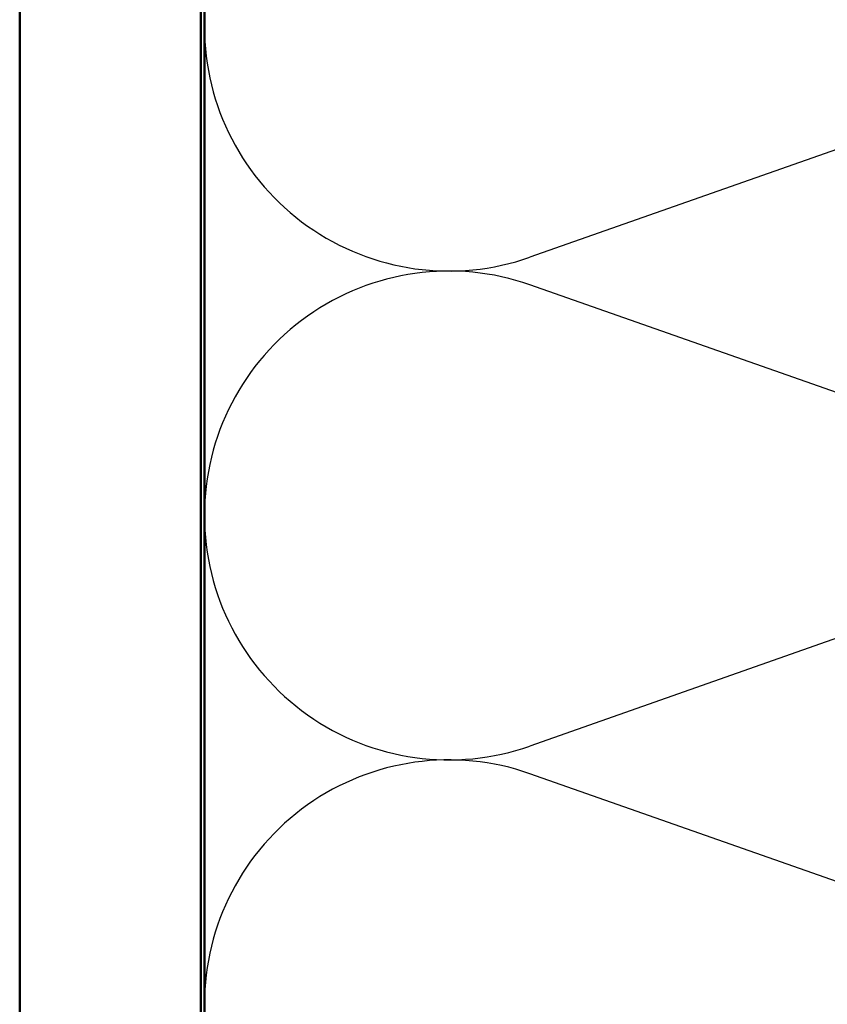
# Model space of a CAD drawing. Units: inches. Extents: x 0.6 to 33.4, y 0.6 to 21.4.
# Drawn here: x 5.5 to 7.7, y 8 to 10.7 of the extents above; entities that cross this region are included whole.
import ezdxf

# ---------------------------------------------------------------- set-up
doc = ezdxf.new("R2010")
doc.units = ezdxf.units.IN
doc.header["$LTSCALE"] = 2
doc.header["$MEASUREMENT"] = 0
for name, color, linetype, lineweight in [('Hatch (ANSI)', 7, 'Continuous', 18), ('Sketch Geometry (ANSI)', 7, 'Continuous', 25), ('Visible (ANSI)', 7, 'Continuous', 50)]:
    doc.layers.add(name, color=color, linetype=linetype, lineweight=lineweight)

msp = doc.modelspace()

# ---------------------------------------------------------------- hatches: boundary and pattern name
at = {"layer": 'Hatch (ANSI)', "true_color": 0x804000}
h = msp.add_hatch(dxfattribs=at)
h.set_pattern_fill('AR-SAND', color=36, scale=2, angle=45, style=0, pattern_type=2)
h.paths.add_polyline_path([(5.50948, 16.09034), (6.00948, 16.09034), (6.00948, 2.43672), (5.50948, 2.43672)])

# ---------------------------------------------------------------- linework, layer by layer
at = {"layer": 'Sketch Geometry (ANSI)', "color": 150, "true_color": 0x0080ff}
for p, q in [((6.01948, 14.74034), (6.01948, 8.78077)), ((6.01948, 14.74034), (6.01948, 10.33251)), ((6.01948, 13.39034), (6.01948, 8.98251)), ((6.01948, 12.04034), (6.01948, 7.63251)), ((6.01948, 10.69034), (6.01948, 6.28251)), ((8.62056, 10.65212), (6.91839, 10.05356)), ((8.62056, 9.37856), (6.91839, 9.97712)), ((6.01948, 9.34034), (6.01948, 4.93251)), ((8.62056, 9.30212), (6.91839, 8.70356)), ((8.62056, 8.02856), (6.91839, 8.62712)), ((6.01948, 7.99034), (6.01948, 3.58251))]:
    msp.add_line(p, q, dxfattribs=at)
for centre, start, end in [((6.69448, 10.69034), 70.6261, 180), ((6.69448, 10.69034), 180, 289.3739), ((6.69448, 9.34034), 70.6261, 180), ((6.69448, 9.34034), 180, 289.3739), ((6.69448, 7.99034), 70.6261, 180), ((6.69448, 7.99034), 180, 289.3739)]:
    msp.add_arc(centre, 0.675, start, end, dxfattribs=at)
at = {"layer": 'Visible (ANSI)', "color": 36, "true_color": 0x804000}
for p, q in [((5.50948, 2.43672), (5.50948, 16.09034)), ((6.00948, 2.43672), (6.00948, 16.09034))]:
    msp.add_line(p, q, dxfattribs=at)
at = {"layer": 'Visible (ANSI)', "color": 150, "true_color": 0x0080ff}
msp.add_line((6.01948, 2.43672), (6.01948, 16.09034), dxfattribs=at)

doc.saveas('drawing.dxf')
